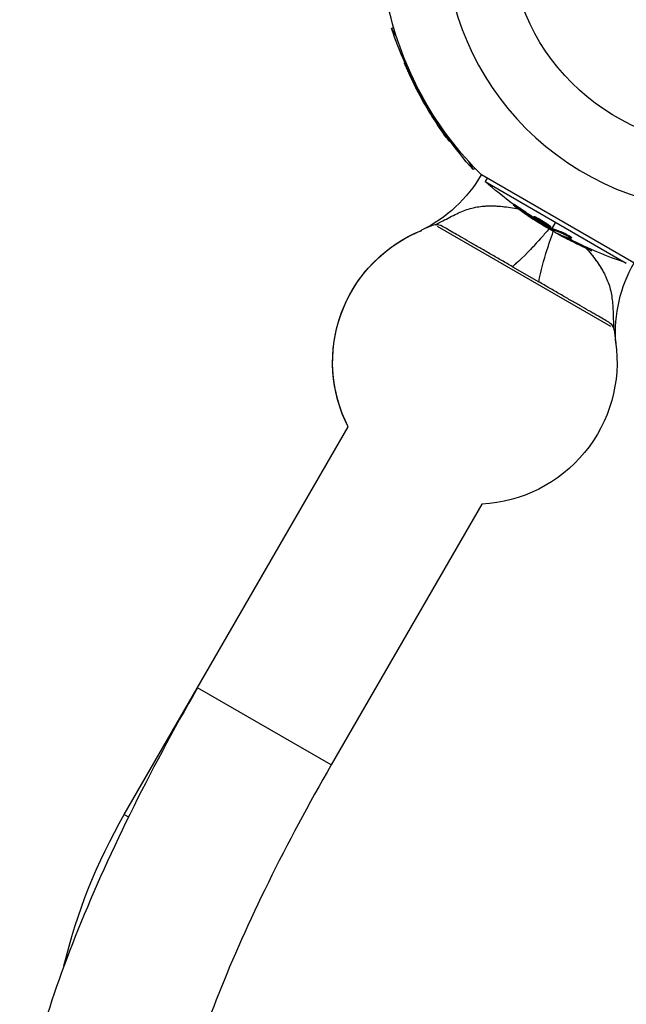
# Model space of a CAD drawing. Units: millimetres. Extents: x -4639 to 4858, y -3427 to 5853.
# Drawn here: x -2967 to -2818, y 1349 to 1591 of the extents above; entities that cross this region are included whole.
import ezdxf

# ---------------------------------------------------------------- set-up
doc = ezdxf.new("R2010")
doc.units = ezdxf.units.MM
doc.header["$LTSCALE"] = 20
doc.layers.add('2d', color=230, linetype='Continuous')

msp = doc.modelspace()

# ---------------------------------------------------------------- linework, layer by layer
at = {"layer": '2d'}
for p, q in [((-2875.31, 1589.29), (-2875.8, 1589.01)), ((-2875.8, 1589.01), (-2874.55, 1586.85)), ((-2872.44, 1580.65), (-2872.66, 1580.53)), ((-2871.49, 1578.72), (-2871.7, 1578.59)), ((-2869.8, 1574.94), (-2869.96, 1574.84)), ((-2869.89, 1575.43), (-2869.92, 1575.42)), ((-2869.55, 1574.38), (-2869.68, 1574.3)), ((-2867.55, 1571.04), (-2867.72, 1570.94)), ((-2867.7, 1570.51), (-2867.5, 1570.62)), ((-2867.46, 1570.88), (-2867.62, 1570.78)), ((-2866.46, 1568.6), (-2866.52, 1568.57)), ((-2865.24, 1566.94), (-2865.45, 1566.81)), ((-2862.3, 1562.57), (-2862.52, 1562.44)), ((-2861.37, 1561.27), (-2861.57, 1561.15)), ((-2856.97, 1556.4), (-2855.73, 1554.25)), ((-2855.24, 1554.53), (-2855.73, 1554.25)), ((-2816.16, 1531.29), (-2853.69, 1552.96)), ((-2852.31, 1552.16), (-2852.79, 1551.31)), ((-2852.79, 1551.31), (-2818.03, 1531.24)), ((-2845.71, 1545.75), (-2845.84, 1545.54)), ((-2843.91, 1544.55), (-2844.04, 1544.34)), ((-2840.78, 1542.7), (-2840.9, 1542.48)), ((-2840.56, 1542.12), (-2840.65, 1541.96)), ((-2840.11, 1542.47), (-2840.24, 1542.25)), ((-2840.07, 1541.76), (-2840.14, 1541.64)), ((-2838.93, 1541.51), (-2838.93, 1541.51)), ((-2838.93, 1541.51), (-2838.93, 1541.51)), ((-2836.29, 1539.75), (-2835.41, 1541.28)), ((-2868.35, 1539.29), (-2868.4, 1539.32)), ((-2868.4, 1539.32), (-2868.4, 1539.32)), ((-2821.81, 1515.58), (-2864.47, 1540.21)), ((-2836.7, 1540.18), (-2836.82, 1539.97)), ((-2836.64, 1539.91), (-2836.77, 1539.7)), ((-2836.48, 1539.83), (-2836.6, 1539.61)), ((-2836.53, 1539.34), (-2836.42, 1539.54)), ((-2834.51, 1538.31), (-2834.54, 1538.25)), ((-2834.04, 1538.93), (-2834.17, 1538.71)), ((-2832.61, 1537.48), (-2832.74, 1537.26)), ((-2832, 1537.61), (-2832, 1537.61)), ((-2831.49, 1537.49), (-2831.62, 1537.28)), ((-2827.88, 1535.16), (-2828.01, 1534.94)), ((-2826.43, 1534.5), (-2826.55, 1534.3)), ((-2846.03, 1530.32), (-2839.59, 1526.6)), ((-2820.61, 1511.73), (-2820.66, 1511.76)), ((-2941.59, 1395.37), (-2886.46, 1490.86)), ((-2853.55, 1471.86), (-2890.64, 1407.61)), ((-2890.64, 1407.61), (-2923.55, 1426.61)), ((-2941.59, 1395.37), (-2940.54, 1394.77))]:
    msp.add_line(p, q, dxfattribs=at)
msp.add_circle((-2793.95, 1613.09), 53, dxfattribs=at)
for centre, radius, start, end in [((-2793.95, 1613.09), 68.9, 331.6635, 146.238), ((-2793.95, 1613.09), 68.9, 151.6635, 326.238), ((-2883.78, 1570.59), 34.85, 294.0549, 296.1853), ((-2883.78, 1570.59), 34.85, 294.0549, 296.1853), ((-2785.84, 1514.05), 34.85, 183.8147, 185.9451)]:
    msp.add_arc(centre, radius, start, end, dxfattribs=at)
at = {"layer": '2d', "extrusion": (0, 0, -1)}
for centre, radius, start, end in [((2793.95, 1613.09), 84.76, 314.8137, 346.3033), ((2778.71, 1621.89), 102.5, 336.2489, 341.292), ((2778.93, 1621.76), 102.5, 324.4787, 332.1677), ((2778.71, 1621.89), 102.5, 318.708, 324.4788), ((2883.78, 1570.59), 34.85, 210.3627, 243.8147), ((2883.78, 1570.59), 34.85, 210.3627, 243.8147), ((2785.15, 1628.33), 102.5, 306.2489, 311.292), ((2785.28, 1628.11), 102.5, 294.4787, 302.1677), ((2855.31, 1506.81), 35, 332.8775, 68.1248), ((2855.31, 1506.81), 35, 332.8775, 65.9945), ((2785.15, 1628.33), 102.5, 288.708, 294.4788), ((2785.84, 1514.05), 34.85, 356.1853, 29.6375), ((2855.31, 1506.81), 35, 171.8752, 267.1208), ((2785.84, 1514.05), 34.85, 356.2525, 356.2532), ((2821.21, 1325.87), 139, 13.3891, 30)]:
    msp.add_arc(centre, radius, start, end, dxfattribs=at)
for centre, major_axis, ratio, start_param, end_param in [((-2778.52, 1621.06), (88.75, 51.24), 0.926659, 3.201605, 3.245104), ((-2778.31, 1621.18), (88.75, 51.24), 0.926659, 3.206029, 3.245104), ((-2780.34, 1624.2), (88.72, 51.23), 0.473523, 3.083454, 3.087544), ((-2780.34, 1624.2), (88.72, 51.23), 0.473523, 3.05895, 3.083454), ((-2778.8, 1621.54), (88.76, 51.24), 0.987104, 3.049326, 3.10138), ((-2778.58, 1621.66), (88.76, 51.24), 0.987104, 3.049326, 3.10138), ((-2784.57, 1627.7), (51.24, 88.75), 0.926659, 3.201605, 3.245104), ((-2784.45, 1627.92), (51.24, 88.75), 0.926659, 3.206029, 3.245104), ((-2787.72, 1629.52), (51.23, 88.72), 0.473523, 3.083454, 3.087544), ((-2787.59, 1629.74), (51.23, 88.72), 0.473523, 3.083454, 3.087544), ((-2787.72, 1629.52), (51.23, 88.72), 0.473523, 3.034641, 3.083454), ((-2787.59, 1629.74), (51.23, 88.72), 0.473523, 3.034641, 3.083454), ((-2785.06, 1627.98), (51.24, 88.76), 0.987104, 3.049326, 3.10138), ((-2784.93, 1628.2), (51.24, 88.76), 0.987104, 3.049326, 3.10138)]:
    msp.add_ellipse(centre, major_axis=major_axis, ratio=ratio, start_param=start_param, end_param=end_param, dxfattribs=at)
at = {"layer": '2d'}
for centre, major_axis, end_param in [((-2778.93, 1621.76), (88.77, 51.25), 3.243395), ((-2785.27, 1628.11), (51.25, 88.77), 3.24863)]:
    msp.add_ellipse(centre, major_axis=major_axis, ratio=0.465742, start_param=3.183029, end_param=end_param, dxfattribs=at)
for points, knots in [([(-2872.32, 1579.62), (-2872.38, 1579.77), (-2872.44, 1579.91), (-2872.49, 1580.03), (-2872.54, 1580.16), (-2872.58, 1580.26), (-2872.61, 1580.34), (-2872.64, 1580.42), (-2872.66, 1580.48), (-2872.66, 1580.51), (-2872.67, 1580.53), (-2872.66, 1580.54), (-2872.64, 1580.51), (-2872.62, 1580.49), (-2872.59, 1580.43), (-2872.54, 1580.36), (-2872.5, 1580.28), (-2872.45, 1580.18), (-2872.39, 1580.06), (-2872.33, 1579.94), (-2872.26, 1579.81), (-2872.19, 1579.66), (-2872.12, 1579.51), (-2872.05, 1579.35), (-2871.97, 1579.19), (-2871.9, 1579.03), (-2871.82, 1578.87), (-2871.76, 1578.72), (-2871.74, 1578.67), (-2871.72, 1578.63), (-2871.7, 1578.59)], [0, 0, 0, 0, 0.108572, 0.108572, 0.108572, 0.217262, 0.217262, 0.217262, 0.325717, 0.325717, 0.325717, 0.433622, 0.433622, 0.433622, 0.540983, 0.540983, 0.540983, 0.648042, 0.648042, 0.648042, 0.755174, 0.755174, 0.755174, 0.862717, 0.862717, 0.862717, 0.970831, 0.970831, 0.970831, 1, 1, 1, 1]), ([(-2872.44, 1580.65), (-2872.44, 1580.65), (-2872.44, 1580.65), (-2872.44, 1580.66), (-2872.41, 1580.63), (-2872.35, 1580.52), (-2872.33, 1580.48), (-2872.27, 1580.38), (-2872.24, 1580.32), (-2872.14, 1580.13), (-2872.07, 1579.98), (-2871.94, 1579.72), (-2871.9, 1579.63), (-2871.82, 1579.45), (-2871.77, 1579.36), (-2871.69, 1579.17), (-2871.65, 1579.08), (-2871.56, 1578.89), (-2871.52, 1578.8), (-2871.49, 1578.72)], [0.3749154, 0.3749154, 0.3749154, 0.3749154, 0.375, 0.375, 0.5, 0.5, 0.5625, 0.5625, 0.625, 0.625, 0.75, 0.75, 0.8125, 0.8125, 0.875, 0.875, 0.9375, 0.9375, 1, 1, 1, 1]), ([(-2872.32, 1579.62), (-2872.23, 1579.41), (-2872.14, 1579.21), (-2872.01, 1578.93), (-2871.94, 1578.78), (-2871.87, 1578.62), (-2871.84, 1578.54), (-2871.82, 1578.51), (-2871.81, 1578.49), (-2871.81, 1578.48), (-2871.76, 1578.36), (-2871.69, 1578.22), (-2871.61, 1578.05), (-2871.58, 1577.98), (-2871.56, 1577.93), (-2871.55, 1577.91), (-2871.49, 1577.79), (-2871.42, 1577.64), (-2871.34, 1577.48), (-2871.31, 1577.39), (-2871.29, 1577.36), (-2871.28, 1577.34), (-2871.27, 1577.33), (-2871.22, 1577.21), (-2871.15, 1577.07), (-2871.07, 1576.9), (-2871.03, 1576.82), (-2871.02, 1576.79), (-2871.01, 1576.76), (-2871, 1576.75), (-2870.95, 1576.64), (-2870.88, 1576.49), (-2870.8, 1576.33), (-2870.76, 1576.25), (-2870.74, 1576.22), (-2870.73, 1576.19), (-2870.73, 1576.18), (-2870.67, 1576.07), (-2870.6, 1575.92), (-2870.52, 1575.76), (-2870.48, 1575.68), (-2870.46, 1575.65), (-2870.45, 1575.63), (-2870.45, 1575.62), (-2870.34, 1575.4), (-2870.24, 1575.21), (-2870.16, 1575.04)], [0, 0, 0, 0, 0.125, 0.125, 0.1875, 0.21875, 0.234375, 0.242188, 0.242188, 0.25, 0.25, 0.3125, 0.34375, 0.359375, 0.359375, 0.375, 0.375, 0.4375, 0.46875, 0.484375, 0.492188, 0.492188, 0.5, 0.5, 0.5625, 0.59375, 0.609375, 0.617188, 0.617188, 0.625, 0.625, 0.6875, 0.71875, 0.734375, 0.742188, 0.742188, 0.75, 0.75, 0.8125, 0.84375, 0.859375, 0.867188, 0.867188, 0.875, 0.875, 1, 1, 1, 1]), ([(-2868.1, 1571.74), (-2868.34, 1572.11), (-2868.66, 1572.65), (-2869.25, 1573.75), (-2869.53, 1574.31), (-2869.89, 1575.13), (-2869.96, 1575.39), (-2869.91, 1575.43), (-2869.9, 1575.42), (-2869.88, 1575.42)], [0, 0, 0, 0, 0.125, 0.125, 0.25, 0.25, 0.375, 0.375, 0.3961708, 0.3961708, 0.3961708, 0.3961708]), ([(-2869.96, 1574.84), (-2869.92, 1574.77), (-2869.89, 1574.7), (-2869.85, 1574.62), (-2869.81, 1574.55), (-2869.77, 1574.47), (-2869.73, 1574.4), (-2869.71, 1574.37), (-2869.69, 1574.34), (-2869.68, 1574.3)], [0, 0, 0, 0, 0.404397, 0.404397, 0.404397, 0.80918, 0.80918, 0.80918, 1, 1, 1, 1]), ([(-2867.72, 1570.94), (-2867.9, 1571.22), (-2868.06, 1571.49), (-2868.39, 1572.05), (-2868.56, 1572.33), (-2868.88, 1572.89), (-2869.04, 1573.17), (-2869.28, 1573.59), (-2869.36, 1573.74), (-2869.52, 1574.02), (-2869.6, 1574.16), (-2869.68, 1574.3)], [0, 0, 0, 0, 0.25, 0.25, 0.5, 0.5, 0.75, 0.75, 0.875, 0.875, 1, 1, 1, 1]), ([(-2867.72, 1570.94), (-2867.7, 1570.9), (-2867.68, 1570.87), (-2867.66, 1570.84), (-2867.65, 1570.82), (-2867.63, 1570.8), (-2867.62, 1570.78)], [0, 0, 0, 0, 0.536906, 0.536906, 0.536906, 1, 1, 1, 1]), ([(-2866.63, 1568.84), (-2866.67, 1568.9), (-2866.71, 1568.95), (-2866.72, 1568.96), (-2866.74, 1568.98), (-2866.74, 1568.98), (-2866.73, 1568.95), (-2866.72, 1568.92), (-2866.69, 1568.86), (-2866.65, 1568.79), (-2866.62, 1568.73), (-2866.57, 1568.65), (-2866.52, 1568.57)], [0, 0, 0, 0, 0.263282, 0.263282, 0.263282, 0.526692, 0.526692, 0.526692, 0.789921, 0.789921, 0.789921, 1, 1, 1, 1]), ([(-2862.52, 1562.44), (-2862.23, 1562.04), (-2861.97, 1561.67), (-2861.66, 1561.25), (-2861.58, 1561.15), (-2861.57, 1561.15)], [0, 0, 0, 0, 0.25, 0.25, 0.4513626, 0.4513626, 0.4513626, 0.4513626]), ([(-2862.3, 1562.57), (-2862.27, 1562.52), (-2862.23, 1562.47), (-2862.18, 1562.4), (-2862.16, 1562.37), (-2862.14, 1562.34), (-2862.14, 1562.34), (-2862.14, 1562.33)], [0, 0, 0, 0, 0.03125, 0.03125, 0.046875, 0.046875, 0.04983203, 0.04983203, 0.04983203, 0.04983203]), ([(-2865.08, 1540.62), (-2863.8, 1541.28), (-2862.6, 1541.94), (-2860.3, 1543.14), (-2859.19, 1543.67), (-2857.54, 1544.32), (-2856.99, 1544.5), (-2855.88, 1544.82), (-2855.32, 1544.95), (-2854.19, 1545.15), (-2853.62, 1545.22), (-2852.82, 1545.28), (-2852.6, 1545.3), (-2852.39, 1545.31)], [0, 0, 0, 0, 0.00448623, 0.00448623, 0.00897247, 0.00897247, 0.01121559, 0.01121559, 0.0134587, 0.0134587, 0.01570182, 0.01570182, 0.01652869, 0.01652869, 0.01652869, 0.01652869]), ([(-2852.39, 1545.31), (-2852.01, 1545.33), (-2851.64, 1545.33), (-2850.05, 1545.32), (-2848.81, 1545.22), (-2846.87, 1544.97), (-2846.21, 1544.87), (-2845.24, 1544.71), (-2844.94, 1544.66), (-2844.64, 1544.6)], [0.016528688, 0.016528688, 0.016528688, 0.016528688, 0.017944938, 0.017944938, 0.022431172, 0.022431172, 0.024674289, 0.024674289, 0.025649467, 0.025649467, 0.025649467, 0.025649467]), ([(-2850.86, 1545.32), (-2849.78, 1545.3), (-2848.67, 1545.21), (-2846.87, 1544.97), (-2846.21, 1544.87), (-2845.24, 1544.71), (-2844.94, 1544.66), (-2844.64, 1544.6)], [0.018433177, 0.018433177, 0.018433177, 0.018433177, 0.022431172, 0.022431172, 0.024674289, 0.024674289, 0.025649476, 0.025649476, 0.025649476, 0.025649476]), ([(-2845.08, 1544.92), (-2845.21, 1545.02), (-2845.34, 1545.11), (-2845.44, 1545.19), (-2845.55, 1545.27), (-2845.63, 1545.34), (-2845.7, 1545.4), (-2845.76, 1545.45), (-2845.81, 1545.49), (-2845.83, 1545.52), (-2845.84, 1545.54), (-2845.84, 1545.54), (-2845.81, 1545.53), (-2845.78, 1545.52), (-2845.72, 1545.49), (-2845.65, 1545.45), (-2845.57, 1545.4), (-2845.48, 1545.34), (-2845.37, 1545.27), (-2845.26, 1545.2), (-2845.13, 1545.11), (-2844.99, 1545.02), (-2844.86, 1544.93), (-2844.72, 1544.83), (-2844.57, 1544.72), (-2844.43, 1544.62), (-2844.28, 1544.52), (-2844.15, 1544.42), (-2844.11, 1544.39), (-2844.07, 1544.36), (-2844.04, 1544.34)], [0, 0, 0, 0, 0.108572, 0.108572, 0.108572, 0.217262, 0.217262, 0.217262, 0.325717, 0.325717, 0.325717, 0.433622, 0.433622, 0.433622, 0.540983, 0.540983, 0.540983, 0.648042, 0.648042, 0.648042, 0.755174, 0.755174, 0.755174, 0.862717, 0.862717, 0.862717, 0.970831, 0.970831, 0.970831, 1, 1, 1, 1]), ([(-2845.71, 1545.75), (-2845.71, 1545.75), (-2845.71, 1545.75), (-2845.71, 1545.76), (-2845.67, 1545.74), (-2845.57, 1545.69), (-2845.52, 1545.66), (-2845.43, 1545.6), (-2845.37, 1545.57), (-2845.19, 1545.45), (-2845.04, 1545.35), (-2844.81, 1545.19), (-2844.73, 1545.14), (-2844.56, 1545.02), (-2844.48, 1544.97), (-2844.31, 1544.85), (-2844.23, 1544.79), (-2844.07, 1544.67), (-2843.99, 1544.61), (-2843.91, 1544.55)], [0.3749154, 0.3749154, 0.3749154, 0.3749154, 0.375, 0.375, 0.5, 0.5, 0.5625, 0.5625, 0.625, 0.625, 0.75, 0.75, 0.8125, 0.8125, 0.875, 0.875, 0.9375, 0.9375, 1, 1, 1, 1]), ([(-2845.08, 1544.92), (-2844.9, 1544.79), (-2844.73, 1544.66), (-2844.47, 1544.47), (-2844.34, 1544.38), (-2844.2, 1544.28), (-2844.13, 1544.23), (-2844.1, 1544.21), (-2844.08, 1544.19), (-2844.07, 1544.19), (-2843.97, 1544.11), (-2843.84, 1544.02), (-2843.69, 1543.91), (-2843.62, 1543.87), (-2843.58, 1543.84), (-2843.56, 1543.83), (-2843.45, 1543.75), (-2843.32, 1543.65), (-2843.17, 1543.55), (-2843.1, 1543.5), (-2843.06, 1543.48), (-2843.04, 1543.46), (-2843.03, 1543.46), (-2842.93, 1543.38), (-2842.8, 1543.29), (-2842.65, 1543.19), (-2842.57, 1543.14), (-2842.54, 1543.12), (-2842.52, 1543.1), (-2842.51, 1543.1), (-2842.41, 1543.03), (-2842.27, 1542.93), (-2842.12, 1542.83), (-2842.05, 1542.78), (-2842.02, 1542.76), (-2842, 1542.75), (-2841.99, 1542.74), (-2841.88, 1542.67), (-2841.75, 1542.58), (-2841.6, 1542.48), (-2841.52, 1542.43), (-2841.49, 1542.41), (-2841.47, 1542.39), (-2841.46, 1542.39), (-2841.26, 1542.26), (-2841.09, 1542.14), (-2840.92, 1542.03)], [0, 0, 0, 0, 0.125, 0.125, 0.1875, 0.21875, 0.234375, 0.242188, 0.242188, 0.25, 0.25, 0.3125, 0.34375, 0.359375, 0.359375, 0.375, 0.375, 0.4375, 0.46875, 0.484375, 0.492188, 0.492188, 0.5, 0.5, 0.5625, 0.59375, 0.609375, 0.617188, 0.617188, 0.625, 0.625, 0.6875, 0.71875, 0.734375, 0.742188, 0.742188, 0.75, 0.75, 0.8125, 0.84375, 0.859375, 0.867188, 0.867188, 0.875, 0.875, 1, 1, 1, 1]), ([(-2865.08, 1540.62), (-2865.3, 1540.59), (-2865.54, 1540.53), (-2866.04, 1540.38), (-2866.3, 1540.29), (-2867.12, 1539.95), (-2867.72, 1539.66), (-2868.4, 1539.32)], [0.004541774, 0.004541774, 0.004541774, 0.004541774, 0.006136056, 0.006136056, 0.007730338, 0.007730338, 0.010918902, 0.010918902, 0.010918902, 0.010918902]), ([(-2837.49, 1540.2), (-2837.89, 1540.4), (-2838.43, 1540.71), (-2839.5, 1541.37), (-2840.02, 1541.72), (-2840.73, 1542.25), (-2840.93, 1542.43), (-2840.88, 1542.53), (-2840.64, 1542.45), (-2840.25, 1542.25)], [0, 0, 0, 0, 0.125, 0.125, 0.25, 0.25, 0.375, 0.375, 0.4988549, 0.4988549, 0.4988549, 0.4988549]), ([(-2840.78, 1542.7), (-2840.78, 1542.71), (-2840.77, 1542.71), (-2840.75, 1542.71), (-2840.74, 1542.71), (-2840.71, 1542.71), (-2840.69, 1542.71), (-2840.64, 1542.69), (-2840.62, 1542.69), (-2840.53, 1542.66), (-2840.46, 1542.63), (-2840.34, 1542.58), (-2840.3, 1542.56), (-2840.21, 1542.51), (-2840.17, 1542.49), (-2840.13, 1542.47)], [1.375782, 1.375782, 1.375782, 1.375782, 1.3906242, 1.3906242, 1.4062492, 1.4062492, 1.4218741, 1.4218741, 1.4374991, 1.4374991, 1.4687491, 1.4687491, 1.484374, 1.484374, 1.4988524, 1.4988524, 1.4988524, 1.4988524]), ([(-2840.65, 1541.96), (-2840.59, 1541.92), (-2840.52, 1541.87), (-2840.45, 1541.83), (-2840.38, 1541.78), (-2840.3, 1541.74), (-2840.24, 1541.7), (-2840.2, 1541.67), (-2840.17, 1541.66), (-2840.14, 1541.64)], [0, 0, 0, 0, 0.404397, 0.404397, 0.404397, 0.80918, 0.80918, 0.80918, 1, 1, 1, 1]), ([(-2840.24, 1542.25), (-2839.85, 1542.05), (-2839.3, 1541.74), (-2838.23, 1541.09), (-2837.71, 1540.74), (-2836.99, 1540.2), (-2836.8, 1540.02), (-2836.85, 1539.92), (-2837.08, 1540), (-2837.48, 1540.2)], [0.5, 0.5, 0.5, 0.5, 0.625, 0.625, 0.75, 0.75, 0.875, 0.875, 0.9988689, 0.9988689, 0.9988689, 0.9988689]), ([(-2836.77, 1539.7), (-2837.05, 1539.85), (-2837.33, 1540.01), (-2837.9, 1540.33), (-2838.18, 1540.49), (-2838.75, 1540.81), (-2839.03, 1540.97), (-2839.44, 1541.22), (-2839.58, 1541.3), (-2839.86, 1541.47), (-2840, 1541.55), (-2840.14, 1541.64)], [0, 0, 0, 0, 0.25, 0.25, 0.5, 0.5, 0.75, 0.75, 0.875, 0.875, 1, 1, 1, 1]), ([(-2840.11, 1542.47), (-2840.02, 1542.42), (-2839.91, 1542.36), (-2839.68, 1542.24), (-2839.56, 1542.17), (-2839.3, 1542.03), (-2839.17, 1541.95), (-2838.98, 1541.83), (-2838.91, 1541.79), (-2838.77, 1541.71), (-2838.71, 1541.67), (-2838.51, 1541.55), (-2838.38, 1541.47), (-2838.18, 1541.34), (-2838.12, 1541.3), (-2837.99, 1541.22), (-2837.93, 1541.18), (-2837.75, 1541.05), (-2837.63, 1540.97), (-2837.47, 1540.86), (-2837.42, 1540.82), (-2837.32, 1540.75), (-2837.27, 1540.72), (-2837.18, 1540.65), (-2837.14, 1540.62), (-2837.06, 1540.56), (-2837.02, 1540.53), (-2836.95, 1540.47), (-2836.92, 1540.45), (-2836.86, 1540.4), (-2836.84, 1540.37), (-2836.81, 1540.34), (-2836.79, 1540.33), (-2836.77, 1540.31), (-2836.75, 1540.28), (-2836.73, 1540.26), (-2836.72, 1540.24), (-2836.71, 1540.24), (-2836.71, 1540.23), (-2836.7, 1540.22), (-2836.69, 1540.2), (-2836.69, 1540.19), (-2836.7, 1540.18), (-2836.7, 1540.18), (-2836.7, 1540.18)], [0.499999, 0.499999, 0.499999, 0.499999, 0.5312491, 0.5312491, 0.5624991, 0.5624991, 0.5937492, 0.5937492, 0.6093742, 0.6093742, 0.6249992, 0.6249992, 0.6562493, 0.6562493, 0.6718743, 0.6718743, 0.6874994, 0.6874994, 0.7187494, 0.7187494, 0.7343745, 0.7343745, 0.7499995, 0.7499995, 0.7656245, 0.7656245, 0.7812496, 0.7812496, 0.7968746, 0.7968746, 0.8124996, 0.8124996, 0.8203121, 0.8203121, 0.8281247, 0.8437497, 0.8437497, 0.8476559, 0.8476559, 0.8515622, 0.8593747, 0.8749997, 0.8749997, 0.8758243, 0.8758243, 0.8758243, 0.8758243]), ([(-2846.03, 1530.32), (-2846.92, 1530.84), (-2847.81, 1531.35), (-2849.56, 1532.36), (-2850.42, 1532.86), (-2852.13, 1533.84), (-2852.98, 1534.34), (-2854.61, 1535.28), (-2855.39, 1535.73), (-2856.91, 1536.6), (-2857.64, 1537.02), (-2859.03, 1537.82), (-2859.67, 1538.2), (-2860.87, 1538.89), (-2861.42, 1539.21), (-2862.43, 1539.79), (-2862.88, 1540.05), (-2863.26, 1540.27)], [0, 0, 0, 0, 0.00305834, 0.00305834, 0.00611668, 0.00611668, 0.00917503, 0.00917503, 0.01223337, 0.01223337, 0.01529171, 0.01529171, 0.01835005, 0.01835005, 0.0214084, 0.0214084, 0.02446674, 0.02446674, 0.02446674, 0.02446674]), ([(-2836.77, 1539.7), (-2836.73, 1539.68), (-2836.69, 1539.66), (-2836.66, 1539.65), (-2836.64, 1539.63), (-2836.62, 1539.62), (-2836.6, 1539.61)], [0, 0, 0, 0, 0.536906, 0.536906, 0.536906, 1, 1, 1, 1]), ([(-2834.77, 1538.43), (-2834.84, 1538.46), (-2834.89, 1538.48), (-2834.91, 1538.49), (-2834.94, 1538.5), (-2834.94, 1538.49), (-2834.91, 1538.47), (-2834.88, 1538.45), (-2834.83, 1538.42), (-2834.76, 1538.37), (-2834.7, 1538.34), (-2834.63, 1538.29), (-2834.54, 1538.25)], [0, 0, 0, 0, 0.263282, 0.263282, 0.263282, 0.526692, 0.526692, 0.526692, 0.789921, 0.789921, 0.789921, 1, 1, 1, 1]), ([(-2834.17, 1538.71), (-2834.09, 1538.69), (-2833.98, 1538.65), (-2833.86, 1538.6), (-2833.74, 1538.55), (-2833.6, 1538.49), (-2833.46, 1538.42), (-2833.31, 1538.35), (-2833.15, 1538.27), (-2833, 1538.19), (-2832.84, 1538.11), (-2832.69, 1538.02), (-2832.54, 1537.94), (-2832.4, 1537.86), (-2832.26, 1537.78), (-2832.14, 1537.7), (-2832.02, 1537.63), (-2831.91, 1537.56), (-2831.83, 1537.5), (-2831.75, 1537.44), (-2831.69, 1537.38), (-2831.65, 1537.35), (-2831.62, 1537.31), (-2831.61, 1537.28), (-2831.62, 1537.27), (-2831.64, 1537.26), (-2831.68, 1537.26), (-2831.75, 1537.28), (-2831.77, 1537.28), (-2831.79, 1537.29), (-2831.81, 1537.3)], [0, 0, 0, 0, 0.108263, 0.108263, 0.108263, 0.216637, 0.216637, 0.216637, 0.324631, 0.324631, 0.324631, 0.431995, 0.431995, 0.431995, 0.53889, 0.53889, 0.53889, 0.64568, 0.64568, 0.64568, 0.75277, 0.75277, 0.75277, 0.860435, 0.860435, 0.860435, 0.968703, 0.968703, 0.968703, 1, 1, 1, 1]), ([(-2834.04, 1538.93), (-2834, 1538.92), (-2833.94, 1538.9), (-2833.82, 1538.85), (-2833.75, 1538.82), (-2833.61, 1538.76), (-2833.53, 1538.73), (-2833.37, 1538.65), (-2833.28, 1538.61), (-2833.02, 1538.48), (-2832.84, 1538.39), (-2832.48, 1538.19), (-2832.31, 1538.09), (-2832.07, 1537.96), (-2832, 1537.91), (-2831.87, 1537.83), (-2831.81, 1537.78), (-2831.65, 1537.67), (-2831.57, 1537.61), (-2831.51, 1537.54), (-2831.5, 1537.53), (-2831.49, 1537.5), (-2831.49, 1537.5), (-2831.49, 1537.49), (-2831.49, 1537.49), (-2831.49, 1537.49)], [0, 0, 0, 0, 0.0625, 0.0625, 0.125, 0.125, 0.1875, 0.1875, 0.25, 0.25, 0.375, 0.375, 0.5, 0.5, 0.5625, 0.5625, 0.625, 0.625, 0.75, 0.75, 0.8125, 0.8125, 0.84375, 0.84375, 0.8451889, 0.8451889, 0.8451889, 0.8451889]), ([(-2838.9, 1537.52), (-2839.33, 1537.05), (-2839.75, 1536.57), (-2842.04, 1534.08), (-2843.97, 1532.14), (-2846.03, 1530.32)], [0.00625933, 0.00625933, 0.00625933, 0.00625933, 0.00817493, 0.00817493, 0.01639669, 0.01639669, 0.01639669, 0.01639669]), ([(-2839.59, 1526.6), (-2839.05, 1529.29), (-2838.33, 1531.94), (-2837.32, 1535.16), (-2837.12, 1535.77), (-2836.91, 1536.38)], [0, 0, 0, 0, 0.00822315, 0.00822315, 0.01013913, 0.01013913, 0.01013913, 0.01013913]), ([(-2828.01, 1534.94), (-2827.56, 1534.74), (-2827.15, 1534.55), (-2826.67, 1534.34), (-2826.55, 1534.3), (-2826.55, 1534.3)], [0, 0, 0, 0, 0.25, 0.25, 0.4513626, 0.4513626, 0.4513626, 0.4513626]), ([(-2827.88, 1535.16), (-2827.83, 1535.13), (-2827.78, 1535.11), (-2827.69, 1535.07), (-2827.67, 1535.06), (-2827.64, 1535.04), (-2827.63, 1535.04), (-2827.62, 1535.04)], [0, 0, 0, 0, 0.03125, 0.03125, 0.046875, 0.046875, 0.04983203, 0.04983203, 0.04983203, 0.04983203]), ([(-2827.86, 1534.87), (-2827.68, 1534.66), (-2827.51, 1534.46), (-2826.9, 1533.72), (-2826.48, 1533.2), (-2825.29, 1531.64), (-2824.59, 1530.62), (-2823.79, 1529.25), (-2823.6, 1528.92), (-2823.43, 1528.59)], [0.010387458, 0.010387458, 0.010387458, 0.010387458, 0.011269932, 0.011269932, 0.01353314, 0.01353314, 0.018059556, 0.018059556, 0.0194883, 0.0194883, 0.0194883, 0.0194883]), ([(-2827.12, 1533.99), (-2826.76, 1533.55), (-2826.41, 1533.12), (-2825.36, 1531.74), (-2824.71, 1530.8), (-2824.14, 1529.85)], [0.011643774, 0.011643774, 0.011643774, 0.011643774, 0.01353314, 0.01353314, 0.01766036, 0.01766036, 0.01766036, 0.01766036]), ([(-2823.43, 1528.59), (-2823.33, 1528.4), (-2823.24, 1528.2), (-2822.89, 1527.48), (-2822.67, 1526.95), (-2822.28, 1525.87), (-2822.11, 1525.33), (-2821.83, 1524.2), (-2821.71, 1523.63), (-2821.44, 1521.88), (-2821.36, 1520.66), (-2821.24, 1518.06), (-2821.21, 1516.69), (-2821.15, 1515.26)], [0.0194883, 0.0194883, 0.0194883, 0.0194883, 0.02032276, 0.02032276, 0.02258597, 0.02258597, 0.02484918, 0.02484918, 0.02711239, 0.02711239, 0.03163881, 0.03163881, 0.03616522, 0.03616522, 0.03616522, 0.03616522]), ([(-2822.36, 1516.65), (-2822.74, 1516.88), (-2823.18, 1517.13), (-2824.18, 1517.71), (-2824.73, 1518.02), (-2825.64, 1518.55), (-2825.95, 1518.73), (-2826.6, 1519.11), (-2826.94, 1519.3), (-2827.97, 1519.89), (-2828.69, 1520.31), (-2830.21, 1521.19), (-2831.01, 1521.65), (-2832.64, 1522.59), (-2833.47, 1523.07), (-2835.17, 1524.05), (-2836.04, 1524.55), (-2837.81, 1525.57), (-2838.7, 1526.09), (-2839.59, 1526.6)], [0, 0, 0, 0, 0.00305608, 0.00305608, 0.00611216, 0.00611216, 0.0076402, 0.0076402, 0.00916824, 0.00916824, 0.01222432, 0.01222432, 0.0152804, 0.0152804, 0.01833648, 0.01833648, 0.02139256, 0.02139256, 0.02444864, 0.02444864, 0.02444864, 0.02444864]), ([(-2820.61, 1511.73), (-2820.66, 1512.48), (-2820.71, 1513.15), (-2820.82, 1514.03), (-2820.87, 1514.3), (-2820.99, 1514.81), (-2821.06, 1515.05), (-2821.15, 1515.26)], [0.000000277, 0.000000277, 0.000000277, 0.000000277, 0.003193356, 0.003193356, 0.004789895, 0.004789895, 0.006386435, 0.006386435, 0.006386435, 0.006386435]), ([(-2923.55, 1426.61), (-2929.52, 1416.27), (-2935.15, 1405.74), (-2945.32, 1385.05), (-2949.85, 1374.9), (-2957.48, 1355.67), (-2960.58, 1346.6), (-2965.1, 1329.9), (-2966.57, 1322.31), (-2967.33, 1307.85), (-2967.17, 1300.67), (-2962.6, 1292.76)], [4.712389, 4.712389, 4.712389, 4.712389, 5.000594, 5.000594, 5.288798, 5.288798, 5.577003, 5.577003, 5.865207, 5.865207, 6.153412, 6.153412, 6.153412, 6.153412]), ([(-2890.64, 1407.61), (-2896.2, 1397.99), (-2901.44, 1388.18), (-2910.82, 1369.1), (-2914.95, 1359.82), (-2921.73, 1342.73), (-2924.38, 1334.9), (-2927.86, 1322.06), (-2928.75, 1316.89), (-2929.12, 1311.37), (-2928.93, 1310.01), (-2928.93, 1310.01)], [4.712389, 4.712389, 4.712389, 4.712389, 5.000594, 5.000594, 5.288798, 5.288798, 5.577003, 5.577003, 5.850629, 5.850629, 6.034449, 6.034449, 6.034449, 6.034449])]:
    msp.add_open_spline(points, degree=3, knots=knots, dxfattribs=at)
for points in [[(-2869.57, 1573.91), (-2869.73, 1574.2), (-2869.93, 1574.59), (-2870.16, 1575.04)], [(-2868.09, 1571.73), (-2868.09, 1571.73), (-2868.09, 1571.73), (-2868.1, 1571.74)], [(-2867.64, 1571.2), (-2867.69, 1571.17), (-2867.85, 1571.36), (-2868.09, 1571.73)], [(-2866.52, 1568.57), (-2866.24, 1568.08), (-2865.87, 1567.47), (-2865.45, 1566.81)], [(-2865.51, 1567.37), (-2865.42, 1567.24), (-2865.33, 1567.09), (-2865.24, 1566.94)], [(-2852.61, 1545.3), (-2852.54, 1545.3), (-2852.46, 1545.3), (-2852.39, 1545.31)], [(-2852.39, 1545.31), (-2852.16, 1545.32), (-2851.93, 1545.33), (-2851.7, 1545.33)], [(-2863.26, 1540.27), (-2863.84, 1540.6), (-2864.42, 1540.72), (-2865.08, 1540.62)], [(-2863.26, 1540.27), (-2863.32, 1540.3), (-2863.37, 1540.33), (-2863.43, 1540.36)], [(-2839.85, 1541.34), (-2840.14, 1541.52), (-2840.5, 1541.76), (-2840.92, 1542.03)], [(-2840.44, 1542.35), (-2840.44, 1542.35), (-2840.44, 1542.35), (-2840.44, 1542.35)], [(-2840.44, 1542.35), (-2840.44, 1542.35), (-2840.44, 1542.35), (-2840.44, 1542.35)], [(-2840.25, 1542.25), (-2840.25, 1542.25), (-2840.24, 1542.25), (-2840.24, 1542.25)], [(-2840.13, 1542.47), (-2840.12, 1542.47), (-2840.12, 1542.47), (-2840.11, 1542.47)], [(-2868.37, 1539.34), (-2868.38, 1539.33), (-2868.39, 1539.33), (-2868.4, 1539.32)], [(-2866.83, 1540.07), (-2867.22, 1539.9), (-2867.64, 1539.7), (-2868.09, 1539.48)], [(-2837.06, 1539.65), (-2837.67, 1538.94), (-2838.28, 1538.23), (-2838.9, 1537.52)], [(-2837.06, 1539.65), (-2837.67, 1538.94), (-2838.28, 1538.23), (-2838.9, 1537.52)], [(-2837.48, 1540.2), (-2837.48, 1540.2), (-2837.48, 1540.2), (-2837.49, 1540.2)], [(-2837.16, 1540.32), (-2837.16, 1540.32), (-2837.16, 1540.32), (-2837.16, 1540.32)], [(-2836.91, 1536.38), (-2836.62, 1537.27), (-2836.31, 1538.15), (-2835.99, 1539.04)], [(-2836.84, 1540.02), (-2836.84, 1540.02), (-2836.84, 1540.02), (-2836.84, 1540.02)], [(-2836.64, 1539.91), (-2836.69, 1539.94), (-2836.75, 1539.97), (-2836.8, 1540)], [(-2836.64, 1539.91), (-2836.57, 1539.88), (-2836.51, 1539.85), (-2836.48, 1539.83)], [(-2834.54, 1538.25), (-2834.05, 1537.97), (-2833.42, 1537.62), (-2832.74, 1537.26)], [(-2838.9, 1537.52), (-2839.09, 1537.31), (-2839.28, 1537.1), (-2839.47, 1536.88)], [(-2833.06, 1537.72), (-2832.92, 1537.64), (-2832.77, 1537.56), (-2832.61, 1537.48)], [(-2840.92, 1535.3), (-2841.37, 1534.83), (-2841.82, 1534.36), (-2842.27, 1533.89)], [(-2827.86, 1534.87), (-2827.75, 1534.75), (-2827.65, 1534.63), (-2827.55, 1534.51)], [(-2845.08, 1531.17), (-2845.38, 1530.9), (-2845.68, 1530.63), (-2845.98, 1530.36)], [(-2821.15, 1515.26), (-2821.39, 1515.87), (-2821.78, 1516.32), (-2822.36, 1516.65)], [(-2822.18, 1516.54), (-2822.23, 1516.58), (-2822.29, 1516.62), (-2822.36, 1516.65)], [(-2821.2, 1515.38), (-2821.26, 1515.52), (-2821.33, 1515.65), (-2821.41, 1515.78)]]:
    msp.add_open_spline(points, degree=3, dxfattribs=at)

doc.saveas('drawing.dxf')
